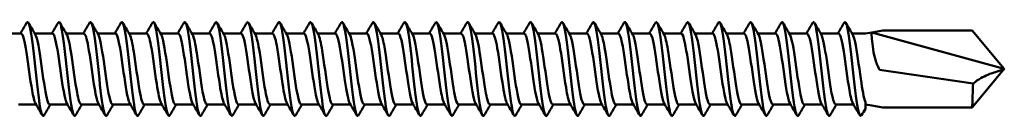
# Model space of a CAD drawing. Units: millimetres. Extents: x 3 to 2670, y -70 to 544.
# Drawn here: x 528 to 585, y 392 to 398 of the extents above; entities that cross this region are included whole.
import ezdxf

# ---------------------------------------------------------------- set-up
doc = ezdxf.new("R2010")
doc.units = ezdxf.units.MM
doc.layers.add('Visible (ANSI)', color=7, linetype='Continuous', lineweight=50)

# ---------------------------------------------------------------- blocks, each defined once
blk = doc.blocks.new('DF3-SS-HT-A29-5.5 x 130')
at = {"layer": 'Visible (ANSI)'}
for p, q in [((66.463, 2.04), (67.482, 2.04)), ((68.273, 2.04), (69.292, 2.04)), ((70.083, 2.04), (71.102, 2.04)), ((71.893, 2.04), (72.912, 2.04)), ((73.703, 2.04), (74.722, 2.04)), ((75.513, 2.04), (76.532, 2.04)), ((77.323, 2.04), (78.342, 2.04)), ((79.133, 2.04), (80.152, 2.04)), ((80.943, 2.04), (81.962, 2.04)), ((82.753, 2.04), (83.772, 2.04)), ((84.563, 2.04), (85.582, 2.04)), ((86.373, 2.04), (87.392, 2.04)), ((88.183, 2.04), (89.202, 2.04)), ((89.993, 2.04), (91.012, 2.04)), ((91.803, 2.04), (92.822, 2.04)), ((93.613, 2.04), (94.632, 2.04)), ((95.423, 2.04), (96.442, 2.04)), ((97.233, 2.04), (98.252, 2.04)), ((99.043, 2.04), (100.062, 2.04)), ((100.853, 2.04), (101.872, 2.04)), ((102.663, 2.04), (103.682, 2.04)), ((104.473, 2.04), (105.492, 2.04)), ((106.283, 2.04), (107.302, 2.04)), ((108.093, 2.04), (109.112, 2.04)), ((109.903, 2.04), (110.922, 2.04)), ((111.713, 2.04), (112.732, 2.04)), ((113.523, 2.04), (114.542, 2.04)), ((115.333, 2.04), (116.095, 2.04)), ((116.095, 2.04), (116.463, 2.099)), ((117.095, 2.2), (116.463, 2.099)), ((116.463, 2.099), (124.095, 0)), ((117.095, 2.2), (122.249, 2.2)), ((124.095, 0), (122.249, 2.2)), ((116.903, -0.04), (122.299, -0.835)), ((124.095, 0), (122.249, -2.2)), ((67.333, -2.04), (68.353, -2.04)), ((69.143, -2.04), (70.163, -2.04)), ((70.953, -2.04), (71.973, -2.04)), ((72.763, -2.04), (73.783, -2.04)), ((74.573, -2.04), (75.593, -2.04)), ((76.383, -2.04), (77.403, -2.04)), ((78.193, -2.04), (79.213, -2.04)), ((80.003, -2.04), (81.023, -2.04)), ((81.813, -2.04), (82.833, -2.04)), ((83.623, -2.04), (84.643, -2.04)), ((85.433, -2.04), (86.453, -2.04)), ((87.243, -2.04), (88.263, -2.04)), ((89.053, -2.04), (90.073, -2.04)), ((90.863, -2.04), (91.883, -2.04)), ((92.673, -2.04), (93.693, -2.04)), ((94.483, -2.04), (95.503, -2.04)), ((96.293, -2.04), (97.313, -2.04)), ((98.103, -2.04), (99.123, -2.04)), ((99.913, -2.04), (100.933, -2.04)), ((101.723, -2.04), (102.743, -2.04)), ((103.533, -2.04), (104.553, -2.04)), ((105.343, -2.04), (106.363, -2.04)), ((107.153, -2.04), (108.173, -2.04)), ((108.963, -2.04), (109.983, -2.04)), ((110.773, -2.04), (111.793, -2.04)), ((112.583, -2.04), (113.603, -2.04)), ((114.393, -2.04), (115.413, -2.04)), ((116.095, -1.898), (116.095, -2.281)), ((116.095, -2.04), (116.463, -2.099)), ((117.095, -2.2), (116.463, -2.099)), ((117.095, -2.2), (122.249, -2.2))]:
    blk.add_line(p, q, dxfattribs=at)
for points in [[(67.448, 2.04), (67.568, 2.243), (67.688, 2.446), (67.808, 2.65)], [(67.913, 2.65), (68.044, 2.427), (68.175, 2.204), (68.308, 1.982)], [(69.258, 2.04), (69.378, 2.243), (69.498, 2.446), (69.618, 2.65)], [(69.723, 2.65), (69.854, 2.427), (69.985, 2.204), (70.118, 1.982)], [(71.068, 2.04), (71.188, 2.243), (71.308, 2.446), (71.428, 2.65)], [(71.533, 2.65), (71.664, 2.427), (71.795, 2.204), (71.928, 1.982)], [(72.878, 2.04), (72.998, 2.243), (73.118, 2.446), (73.238, 2.65)], [(73.343, 2.65), (73.474, 2.427), (73.605, 2.204), (73.738, 1.982)], [(74.688, 2.04), (74.808, 2.243), (74.928, 2.446), (75.048, 2.65)], [(75.153, 2.65), (75.284, 2.427), (75.415, 2.204), (75.548, 1.982)], [(76.498, 2.04), (76.618, 2.243), (76.738, 2.446), (76.858, 2.65)], [(76.963, 2.65), (77.094, 2.427), (77.225, 2.204), (77.358, 1.982)], [(78.308, 2.04), (78.428, 2.243), (78.548, 2.446), (78.668, 2.65)], [(78.773, 2.65), (78.904, 2.427), (79.035, 2.204), (79.168, 1.982)], [(80.118, 2.04), (80.238, 2.243), (80.358, 2.446), (80.478, 2.65)], [(80.583, 2.65), (80.714, 2.427), (80.845, 2.204), (80.978, 1.982)], [(81.928, 2.04), (82.048, 2.243), (82.168, 2.446), (82.288, 2.65)], [(82.393, 2.65), (82.524, 2.427), (82.655, 2.204), (82.788, 1.982)], [(83.738, 2.04), (83.858, 2.243), (83.978, 2.446), (84.098, 2.65)], [(84.203, 2.65), (84.334, 2.427), (84.465, 2.204), (84.598, 1.982)], [(85.548, 2.04), (85.668, 2.243), (85.788, 2.446), (85.908, 2.65)], [(86.013, 2.65), (86.144, 2.427), (86.275, 2.204), (86.408, 1.982)], [(87.358, 2.04), (87.478, 2.243), (87.598, 2.446), (87.718, 2.65)], [(87.823, 2.65), (87.954, 2.427), (88.085, 2.204), (88.218, 1.982)], [(89.168, 2.04), (89.288, 2.243), (89.408, 2.446), (89.528, 2.65)], [(89.633, 2.65), (89.764, 2.427), (89.895, 2.204), (90.028, 1.982)], [(90.978, 2.04), (91.098, 2.243), (91.218, 2.446), (91.338, 2.65)], [(91.443, 2.65), (91.574, 2.427), (91.705, 2.204), (91.838, 1.982)], [(92.788, 2.04), (92.908, 2.243), (93.028, 2.446), (93.148, 2.65)], [(93.253, 2.65), (93.384, 2.427), (93.515, 2.204), (93.648, 1.982)], [(94.598, 2.04), (94.718, 2.243), (94.838, 2.446), (94.958, 2.65)], [(95.063, 2.65), (95.194, 2.427), (95.325, 2.204), (95.458, 1.982)], [(96.408, 2.04), (96.528, 2.243), (96.648, 2.446), (96.768, 2.65)], [(96.873, 2.65), (97.004, 2.427), (97.135, 2.204), (97.268, 1.982)], [(98.218, 2.04), (98.338, 2.243), (98.458, 2.446), (98.578, 2.65)], [(98.683, 2.65), (98.814, 2.427), (98.945, 2.204), (99.078, 1.982)], [(100.028, 2.04), (100.148, 2.243), (100.268, 2.446), (100.388, 2.65)], [(100.493, 2.65), (100.624, 2.427), (100.755, 2.204), (100.888, 1.982)], [(101.838, 2.04), (101.958, 2.243), (102.078, 2.446), (102.198, 2.65)], [(102.303, 2.65), (102.434, 2.427), (102.565, 2.204), (102.698, 1.982)], [(103.648, 2.04), (103.768, 2.243), (103.888, 2.446), (104.008, 2.65)], [(104.113, 2.65), (104.244, 2.427), (104.375, 2.204), (104.508, 1.982)], [(105.458, 2.04), (105.578, 2.243), (105.698, 2.446), (105.818, 2.65)], [(105.923, 2.65), (106.054, 2.427), (106.185, 2.204), (106.318, 1.982)], [(107.268, 2.04), (107.388, 2.243), (107.508, 2.446), (107.628, 2.65)], [(107.733, 2.65), (107.864, 2.427), (107.995, 2.204), (108.128, 1.982)], [(109.078, 2.04), (109.198, 2.243), (109.318, 2.446), (109.438, 2.65)], [(109.543, 2.65), (109.674, 2.427), (109.805, 2.204), (109.938, 1.982)], [(110.888, 2.04), (111.008, 2.243), (111.128, 2.446), (111.248, 2.65)], [(111.353, 2.65), (111.484, 2.427), (111.615, 2.204), (111.748, 1.982)], [(112.698, 2.04), (112.818, 2.243), (112.938, 2.446), (113.058, 2.65)], [(113.163, 2.65), (113.294, 2.427), (113.425, 2.204), (113.558, 1.982)], [(114.508, 2.04), (114.628, 2.243), (114.748, 2.446), (114.868, 2.65)], [(114.973, 2.65), (115.104, 2.427), (115.235, 2.204), (115.368, 1.982)], [(68.713, -2.65), (68.582, -2.427), (68.45, -2.204), (68.318, -1.982)], [(69.178, -2.04), (69.057, -2.243), (68.938, -2.446), (68.818, -2.65)], [(70.523, -2.65), (70.392, -2.427), (70.26, -2.204), (70.128, -1.982)], [(70.988, -2.04), (70.867, -2.243), (70.748, -2.446), (70.628, -2.65)], [(72.333, -2.65), (72.202, -2.427), (72.07, -2.204), (71.938, -1.982)], [(72.798, -2.04), (72.677, -2.243), (72.558, -2.446), (72.438, -2.65)], [(74.143, -2.65), (74.012, -2.427), (73.88, -2.204), (73.748, -1.982)], [(74.608, -2.04), (74.487, -2.243), (74.368, -2.446), (74.248, -2.65)], [(75.953, -2.65), (75.822, -2.427), (75.69, -2.204), (75.558, -1.982)], [(76.418, -2.04), (76.297, -2.243), (76.178, -2.446), (76.058, -2.65)], [(77.763, -2.65), (77.632, -2.427), (77.5, -2.204), (77.368, -1.982)], [(78.228, -2.04), (78.107, -2.243), (77.988, -2.446), (77.868, -2.65)], [(79.573, -2.65), (79.442, -2.427), (79.31, -2.204), (79.178, -1.982)], [(80.038, -2.04), (79.917, -2.243), (79.798, -2.446), (79.678, -2.65)], [(81.383, -2.65), (81.252, -2.427), (81.12, -2.204), (80.988, -1.982)], [(81.848, -2.04), (81.727, -2.243), (81.608, -2.446), (81.488, -2.65)], [(83.193, -2.65), (83.062, -2.427), (82.93, -2.204), (82.798, -1.982)], [(83.658, -2.04), (83.537, -2.243), (83.418, -2.446), (83.298, -2.65)], [(85.003, -2.65), (84.872, -2.427), (84.74, -2.204), (84.608, -1.982)], [(85.468, -2.04), (85.347, -2.243), (85.228, -2.446), (85.108, -2.65)], [(86.813, -2.65), (86.682, -2.427), (86.55, -2.204), (86.418, -1.982)], [(87.278, -2.04), (87.157, -2.243), (87.038, -2.446), (86.918, -2.65)], [(88.623, -2.65), (88.492, -2.427), (88.36, -2.204), (88.228, -1.982)], [(89.088, -2.04), (88.967, -2.243), (88.848, -2.446), (88.728, -2.65)], [(90.433, -2.65), (90.302, -2.427), (90.17, -2.204), (90.038, -1.982)], [(90.898, -2.04), (90.777, -2.243), (90.658, -2.446), (90.538, -2.65)], [(92.243, -2.65), (92.112, -2.427), (91.98, -2.204), (91.848, -1.982)], [(92.708, -2.04), (92.587, -2.243), (92.468, -2.446), (92.348, -2.65)], [(94.053, -2.65), (93.922, -2.427), (93.79, -2.204), (93.658, -1.982)], [(94.518, -2.04), (94.397, -2.243), (94.278, -2.446), (94.158, -2.65)], [(95.863, -2.65), (95.732, -2.427), (95.6, -2.204), (95.468, -1.982)], [(96.328, -2.04), (96.207, -2.243), (96.088, -2.446), (95.968, -2.65)], [(97.673, -2.65), (97.542, -2.427), (97.41, -2.204), (97.278, -1.982)], [(98.138, -2.04), (98.017, -2.243), (97.898, -2.446), (97.778, -2.65)], [(99.483, -2.65), (99.352, -2.427), (99.22, -2.204), (99.088, -1.982)], [(99.948, -2.04), (99.827, -2.243), (99.708, -2.446), (99.588, -2.65)], [(101.293, -2.65), (101.162, -2.427), (101.03, -2.204), (100.898, -1.982)], [(101.758, -2.04), (101.637, -2.243), (101.518, -2.446), (101.398, -2.65)], [(103.103, -2.65), (102.972, -2.427), (102.84, -2.204), (102.708, -1.982)], [(103.568, -2.04), (103.447, -2.243), (103.328, -2.446), (103.208, -2.65)], [(104.913, -2.65), (104.782, -2.427), (104.65, -2.204), (104.518, -1.982)], [(105.378, -2.04), (105.257, -2.243), (105.138, -2.446), (105.018, -2.65)], [(106.723, -2.65), (106.592, -2.427), (106.46, -2.204), (106.328, -1.982)], [(107.188, -2.04), (107.067, -2.243), (106.948, -2.446), (106.828, -2.65)], [(108.533, -2.65), (108.402, -2.427), (108.27, -2.204), (108.138, -1.982)], [(108.998, -2.04), (108.877, -2.243), (108.758, -2.446), (108.638, -2.65)], [(110.343, -2.65), (110.212, -2.427), (110.08, -2.204), (109.948, -1.982)], [(110.808, -2.04), (110.687, -2.243), (110.568, -2.446), (110.448, -2.65)], [(112.153, -2.65), (112.022, -2.427), (111.89, -2.204), (111.758, -1.982)], [(112.618, -2.04), (112.497, -2.243), (112.378, -2.446), (112.258, -2.65)], [(113.963, -2.65), (113.832, -2.427), (113.7, -2.204), (113.568, -1.982)], [(114.428, -2.04), (114.307, -2.243), (114.188, -2.446), (114.068, -2.65)], [(115.773, -2.65), (115.642, -2.427), (115.51, -2.204), (115.378, -1.982)], [(116.095, -2.281), (116.023, -2.404), (115.95, -2.527), (115.878, -2.65)]]:
    blk.add_open_spline(points, degree=3, dxfattribs=at)
for points, knots in [([(67.808, 2.643), (67.844, 2.707), (67.88, 2.71), (67.917, 2.643), (68.018, 2.46), (68.118, 1.755), (68.219, 0.862), (68.32, -0.031), (68.421, -1.078), (68.521, -1.784), (68.62, -2.478), (68.719, -2.817), (68.818, -2.65)], [43.79923, 43.79923, 43.79923, 43.79923, 44.178507, 44.178507, 44.178507, 45.227637, 45.227637, 45.227637, 46.276626, 46.276626, 46.276626, 47.306957, 47.306957, 47.306957, 47.306957]), ([(69.618, 2.643), (69.655, 2.708), (69.692, 2.71), (69.73, 2.638), (69.83, 2.446), (69.931, 1.734), (70.032, 0.84), (70.132, -0.055), (70.233, -1.099), (70.333, -1.8), (70.432, -2.484), (70.53, -2.815), (70.628, -2.65)], [50.082415, 50.082415, 50.082415, 50.082415, 50.47118, 50.47118, 50.47118, 51.519474, 51.519474, 51.519474, 52.567632, 52.567632, 52.567632, 53.590142, 53.590142, 53.590142, 53.590142]), ([(71.428, 2.643), (71.465, 2.709), (71.503, 2.709), (71.541, 2.636), (71.641, 2.439), (71.742, 1.725), (71.843, 0.83), (71.943, -0.065), (72.044, -1.107), (72.144, -1.806), (72.242, -2.486), (72.34, -2.815), (72.438, -2.65)], [56.365601, 56.365601, 56.365601, 56.365601, 56.758922, 56.758922, 56.758922, 57.806414, 57.806414, 57.806414, 58.853776, 58.853776, 58.853776, 59.873328, 59.873328, 59.873328, 59.873328]), ([(73.238, 2.643), (73.275, 2.709), (73.313, 2.709), (73.351, 2.636), (73.451, 2.44), (73.552, 1.727), (73.652, 0.832), (73.753, -0.062), (73.853, -1.103), (73.954, -1.802), (74.052, -2.484), (74.15, -2.815), (74.248, -2.65)], [62.648786, 62.648786, 62.648786, 62.648786, 63.041936, 63.041936, 63.041936, 64.08866, 64.08866, 64.08866, 65.135259, 65.135259, 65.135259, 66.156513, 66.156513, 66.156513, 66.156513]), ([(75.048, 2.643), (75.085, 2.709), (75.123, 2.709), (75.16, 2.637), (75.26, 2.444), (75.361, 1.734), (75.461, 0.841), (75.562, -0.051), (75.662, -1.093), (75.763, -1.794), (75.861, -2.481), (75.96, -2.812), (76.058, -2.649)], [68.931971, 68.931971, 68.931971, 68.931971, 69.322431, 69.322431, 69.322431, 70.36842, 70.36842, 70.36842, 71.414289, 71.414289, 71.414289, 72.439698, 72.439698, 72.439698, 72.439698]), ([(76.858, 2.641), (76.908, 2.727), (76.958, 2.697), (77.008, 2.54), (77.111, 2.22), (77.213, 1.382), (77.316, 0.436), (77.419, -0.511), (77.521, -1.527), (77.624, -2.12), (77.705, -2.591), (77.787, -2.778), (77.868, -2.646)], [75.215156, 75.215156, 75.215156, 75.215156, 75.738683, 75.738683, 75.738683, 76.806679, 76.806679, 76.806679, 77.874189, 77.874189, 77.874189, 78.722884, 78.722884, 78.722884, 78.722884]), ([(78.668, 2.642), (78.729, 2.744), (78.791, 2.672), (78.852, 2.417), (78.955, 1.994), (79.057, 1.084), (79.159, 0.128), (79.261, -0.827), (79.364, -1.789), (79.466, -2.292), (79.537, -2.64), (79.607, -2.759), (79.678, -2.644)], [81.498342, 81.498342, 81.498342, 81.498342, 82.139458, 82.139458, 82.139458, 83.204605, 83.204605, 83.204605, 84.269293, 84.269293, 84.269293, 85.006069, 85.006069, 85.006069, 85.006069]), ([(80.478, 2.644), (80.549, 2.76), (80.62, 2.638), (80.691, 2.285), (80.793, 1.779), (80.895, 0.817), (80.997, -0.136), (81.099, -1.089), (81.201, -1.995), (81.303, -2.417), (81.365, -2.672), (81.426, -2.744), (81.488, -2.642)], [87.781527, 87.781527, 87.781527, 87.781527, 88.523541, 88.523541, 88.523541, 89.585999, 89.585999, 89.585999, 90.648024, 90.648024, 90.648024, 91.289254, 91.289254, 91.289254, 91.289254]), ([(82.288, 2.646), (82.367, 2.774), (82.446, 2.601), (82.526, 2.155), (82.628, 1.583), (82.729, 0.586), (82.831, -0.358), (82.933, -1.301), (83.035, -2.153), (83.136, -2.505), (83.19, -2.691), (83.244, -2.732), (83.298, -2.641)], [94.064712, 94.064712, 94.064712, 94.064712, 94.891881, 94.891881, 94.891881, 95.951805, 95.951805, 95.951805, 97.011323, 97.011323, 97.011323, 97.57244, 97.57244, 97.57244, 97.57244]), ([(84.098, 2.648), (84.184, 2.788), (84.27, 2.564), (84.356, 2.036), (84.458, 1.414), (84.559, 0.392), (84.661, -0.539), (84.762, -1.469), (84.864, -2.273), (84.965, -2.565), (85.013, -2.701), (85.06, -2.723), (85.108, -2.642)], [100.347898, 100.347898, 100.347898, 100.347898, 101.245403, 101.245403, 101.245403, 102.302946, 102.302946, 102.302946, 103.360108, 103.360108, 103.360108, 103.855625, 103.855625, 103.855625, 103.855625]), ([(85.908, 2.649), (85.999, 2.799), (86.091, 2.53), (86.182, 1.933), (86.284, 1.273), (86.385, 0.236), (86.486, -0.681), (86.588, -1.598), (86.689, -2.36), (86.79, -2.604), (86.833, -2.707), (86.875, -2.716), (86.918, -2.642)], [106.631083, 106.631083, 106.631083, 106.631083, 107.585012, 107.585012, 107.585012, 108.640324, 108.640324, 108.640324, 109.695277, 109.695277, 109.695277, 110.13881, 110.13881, 110.13881, 110.13881]), ([(87.718, 2.65), (87.813, 2.809), (87.909, 2.501), (88.005, 1.85), (88.106, 1.162), (88.207, 0.117), (88.308, -0.788), (88.409, -1.692), (88.51, -2.422), (88.612, -2.629), (88.65, -2.709), (88.689, -2.711), (88.728, -2.643)], [112.914268, 112.914268, 112.914268, 112.914268, 113.911594, 113.911594, 113.911594, 114.964819, 114.964819, 114.964819, 116.01771, 116.01771, 116.01771, 116.421995, 116.421995, 116.421995, 116.421995]), ([(89.528, 2.65), (89.626, 2.816), (89.725, 2.479), (89.824, 1.788), (89.925, 1.081), (90.026, 0.032), (90.127, -0.863), (90.228, -1.757), (90.329, -2.463), (90.429, -2.645), (90.466, -2.71), (90.502, -2.707), (90.538, -2.643)], [119.197454, 119.197454, 119.197454, 119.197454, 120.226015, 120.226015, 120.226015, 121.277296, 121.277296, 121.277296, 122.328267, 122.328267, 122.328267, 122.705181, 122.705181, 122.705181, 122.705181]), ([(91.338, 2.65), (91.438, 2.821), (91.539, 2.464), (91.64, 1.747), (91.74, 1.029), (91.841, -0.022), (91.942, -0.909), (92.043, -1.796), (92.143, -2.486), (92.244, -2.653), (92.279, -2.71), (92.313, -2.704), (92.348, -2.644)], [125.480639, 125.480639, 125.480639, 125.480639, 126.529125, 126.529125, 126.529125, 127.578603, 127.578603, 127.578603, 128.627793, 128.627793, 128.627793, 128.988366, 128.988366, 128.988366, 128.988366]), ([(93.148, 2.65), (93.149, 2.652), (93.149, 2.653), (93.15, 2.655), (93.251, 2.817), (93.352, 2.45), (93.452, 1.728), (93.553, 1.005), (93.654, -0.045), (93.754, -0.929), (93.855, -1.812), (93.955, -2.495), (94.056, -2.656), (94.09, -2.71), (94.124, -2.704), (94.158, -2.644)], [131.763824, 131.763824, 131.763824, 131.763824, 131.77368, 131.77368, 131.77368, 132.82176, 132.82176, 132.82176, 133.869571, 133.869571, 133.869571, 134.917119, 134.917119, 134.917119, 135.271551, 135.271551, 135.271551, 135.271551]), ([(94.958, 2.65), (94.959, 2.652), (94.96, 2.654), (94.961, 2.655), (95.061, 2.816), (95.162, 2.45), (95.262, 1.728), (95.363, 1.007), (95.463, -0.042), (95.564, -0.924), (95.664, -1.807), (95.765, -2.491), (95.865, -2.654), (95.899, -2.71), (95.934, -2.704), (95.968, -2.643)], [138.04701, 138.04701, 138.04701, 138.04701, 138.058212, 138.058212, 138.058212, 139.104739, 139.104739, 139.104739, 140.151021, 140.151021, 140.151021, 141.19706, 141.19706, 141.19706, 141.554737, 141.554737, 141.554737, 141.554737]), ([(96.768, 2.649), (96.778, 2.668), (96.789, 2.681), (96.8, 2.688), (96.902, 2.756), (97.005, 2.269), (97.107, 1.464), (97.21, 0.659), (97.312, -0.429), (97.415, -1.273), (97.517, -2.117), (97.619, -2.682), (97.721, -2.695), (97.74, -2.697), (97.759, -2.681), (97.778, -2.647)], [144.330195, 144.330195, 144.330195, 144.330195, 144.442692, 144.442692, 144.442692, 145.509906, 145.509906, 145.509906, 146.576166, 146.576166, 146.576166, 147.641492, 147.641492, 147.641492, 147.837922, 147.837922, 147.837922, 147.837922]), ([(98.578, 2.647), (98.599, 2.684), (98.62, 2.7), (98.641, 2.693), (98.743, 2.659), (98.844, 2.078), (98.946, 1.229), (99.048, 0.381), (99.15, -0.7), (99.252, -1.494), (99.354, -2.286), (99.456, -2.76), (99.557, -2.687), (99.568, -2.68), (99.578, -2.667), (99.588, -2.649)], [150.61338, 150.61338, 150.61338, 150.61338, 150.832033, 150.832033, 150.832033, 151.893794, 151.893794, 151.893794, 152.954707, 152.954707, 152.954707, 154.014788, 154.014788, 154.014788, 154.121107, 154.121107, 154.121107, 154.121107]), ([(100.388, 2.645), (100.416, 2.695), (100.444, 2.708), (100.472, 2.679), (100.574, 2.574), (100.675, 1.931), (100.777, 1.058), (100.878, 0.185), (100.979, -0.884), (101.081, -1.637), (101.182, -2.39), (101.284, -2.8), (101.385, -2.67), (101.389, -2.664), (101.394, -2.657), (101.398, -2.65)], [156.896565, 156.896565, 156.896565, 156.896565, 157.190219, 157.190219, 157.190219, 158.247146, 158.247146, 158.247146, 159.303325, 159.303325, 159.303325, 160.358774, 160.358774, 160.358774, 160.404293, 160.404293, 160.404293, 160.404293]), ([(102.198, 2.644), (102.23, 2.702), (102.263, 2.71), (102.296, 2.661), (102.397, 2.513), (102.498, 1.834), (102.599, 0.949), (102.7, 0.065), (102.801, -0.992), (102.902, -1.72), (103.003, -2.447), (103.104, -2.817), (103.205, -2.655), (103.206, -2.653), (103.207, -2.652), (103.208, -2.65)], [163.179751, 163.179751, 163.179751, 163.179751, 163.520896, 163.520896, 163.520896, 164.573582, 164.573582, 164.573582, 165.625617, 165.625617, 165.625617, 166.677017, 166.677017, 166.677017, 166.687478, 166.687478, 166.687478, 166.687478]), ([(104.008, 2.643), (104.043, 2.705), (104.078, 2.71), (104.113, 2.651), (104.213, 2.481), (104.314, 1.788), (104.415, 0.899), (104.515, 0.011), (104.616, -1.038), (104.717, -1.753), (104.817, -2.467), (104.918, -2.821), (105.018, -2.65)], [169.462936, 169.462936, 169.462936, 169.462936, 169.827561, 169.827561, 169.827561, 170.876574, 170.876574, 170.876574, 171.92503, 171.92503, 171.92503, 172.970663, 172.970663, 172.970663, 172.970663]), ([(105.818, 2.643), (105.853, 2.705), (105.888, 2.71), (105.923, 2.649), (106.024, 2.477), (106.124, 1.786), (106.225, 0.9), (106.328, -0.007), (106.43, -1.081), (106.533, -1.798), (106.631, -2.483), (106.73, -2.814), (106.828, -2.65)], [175.746121, 175.746121, 175.746121, 175.746121, 176.113572, 176.113572, 176.113572, 177.159463, 177.159463, 177.159463, 178.230229, 178.230229, 178.230229, 179.253849, 179.253849, 179.253849, 179.253849]), ([(107.628, 2.642), (107.671, 2.718), (107.715, 2.706), (107.759, 2.595), (107.861, 2.337), (107.963, 1.559), (108.064, 0.634), (108.166, -0.29), (108.268, -1.323), (108.369, -1.971), (108.459, -2.543), (108.548, -2.795), (108.638, -2.649)], [182.029307, 182.029307, 182.029307, 182.029307, 182.486021, 182.486021, 182.486021, 183.545645, 183.545645, 183.545645, 184.603677, 184.603677, 184.603677, 185.537034, 185.537034, 185.537034, 185.537034]), ([(109.438, 2.642), (109.486, 2.725), (109.535, 2.7), (109.584, 2.553), (109.685, 2.251), (109.786, 1.446), (109.887, 0.52), (109.988, -0.406), (110.089, -1.416), (110.189, -2.035), (110.276, -2.564), (110.362, -2.788), (110.448, -2.648)], [188.312492, 188.312492, 188.312492, 188.312492, 188.821195, 188.821195, 188.821195, 189.872243, 189.872243, 189.872243, 190.922085, 190.922085, 190.922085, 191.820219, 191.820219, 191.820219, 191.820219]), ([(111.248, 2.641), (111.301, 2.731), (111.354, 2.692), (111.407, 2.511), (111.51, 2.164), (111.612, 1.309), (111.714, 0.36), (111.816, -0.585), (111.918, -1.585), (112.02, -2.157), (112.099, -2.602), (112.179, -2.774), (112.258, -2.646)], [194.595677, 194.595677, 194.595677, 194.595677, 195.149919, 195.149919, 195.149919, 196.215461, 196.215461, 196.215461, 197.277417, 197.277417, 197.277417, 198.103404, 198.103404, 198.103404, 198.103404]), ([(113.058, 2.642), (113.117, 2.741), (113.176, 2.679), (113.235, 2.446), (113.336, 2.051), (113.436, 1.18), (113.537, 0.242), (113.637, -0.694), (113.738, -1.66), (113.838, -2.202), (113.915, -2.615), (113.991, -2.769), (114.068, -2.645)], [200.878863, 200.878863, 200.878863, 200.878863, 201.494802, 201.494802, 201.494802, 202.542826, 202.542826, 202.542826, 203.588815, 203.588815, 203.588815, 204.38659, 204.38659, 204.38659, 204.38659]), ([(114.868, 2.643), (114.93, 2.745), (114.992, 2.671), (115.053, 2.412), (115.155, 1.988), (115.257, 1.083), (115.359, 0.132), (115.459, -0.809), (115.56, -1.758), (115.661, -2.267), (115.733, -2.634), (115.806, -2.762), (115.878, -2.644)], [207.162048, 207.162048, 207.162048, 207.162048, 207.807353, 207.807353, 207.807353, 208.86697, 208.86697, 208.86697, 209.915618, 209.915618, 209.915618, 210.669775, 210.669775, 210.669775, 210.669775]), ([(67.482, 2.04), (67.587, 2.038), (67.691, 1.602), (67.796, 0.947), (67.904, 0.27), (68.012, -0.609), (68.12, -1.222), (68.186, -1.597), (68.252, -1.861), (68.318, -1.975)], [43.982297, 43.982297, 43.982297, 43.982297, 45.070307, 45.070307, 45.070307, 46.195133, 46.195133, 46.195133, 46.884014, 46.884014, 46.884014, 46.884014]), ([(68.308, 1.974), (68.353, 1.899), (68.398, 1.754), (68.444, 1.544), (68.552, 1.045), (68.66, 0.202), (68.768, -0.536), (68.875, -1.273), (68.983, -1.869), (69.091, -2.007), (69.109, -2.029), (69.126, -2.039), (69.143, -2.038)], [50.505358, 50.505358, 50.505358, 50.505358, 50.97748, 50.97748, 50.97748, 52.10198, 52.10198, 52.10198, 53.226319, 53.226319, 53.226319, 53.407075, 53.407075, 53.407075, 53.407075]), ([(69.292, 2.033), (69.333, 2.035), (69.374, 1.977), (69.415, 1.857), (69.523, 1.54), (69.631, 0.804), (69.739, 0.04), (69.847, -0.724), (69.955, -1.478), (70.063, -1.822), (70.085, -1.891), (70.106, -1.943), (70.128, -1.978)], [50.265482, 50.265482, 50.265482, 50.265482, 50.692813, 50.692813, 50.692813, 51.816834, 51.816834, 51.816834, 52.940697, 52.940697, 52.940697, 53.1672, 53.1672, 53.1672, 53.1672]), ([(70.118, 1.979), (70.207, 1.823), (70.297, 1.375), (70.387, 0.789), (70.494, 0.085), (70.602, -0.783), (70.71, -1.355), (70.791, -1.784), (70.872, -2.029), (70.953, -2.036)], [56.788543, 56.788543, 56.788543, 56.788543, 57.722089, 57.722089, 57.722089, 58.845641, 58.845641, 58.845641, 59.69026, 59.69026, 59.69026, 59.69026]), ([(71.102, 2.036), (71.187, 2.03), (71.272, 1.757), (71.357, 1.29), (71.465, 0.699), (71.573, -0.174), (71.681, -0.866), (71.767, -1.415), (71.852, -1.828), (71.938, -1.979)], [56.548668, 56.548668, 56.548668, 56.548668, 57.434598, 57.434598, 57.434598, 58.557692, 58.557692, 58.557692, 59.450385, 59.450385, 59.450385, 59.450385]), ([(71.928, 1.977), (71.953, 1.936), (71.979, 1.872), (72.004, 1.784), (72.112, 1.414), (72.22, 0.643), (72.328, -0.119), (72.436, -0.881), (72.543, -1.597), (72.651, -1.887), (72.689, -1.988), (72.726, -2.035), (72.763, -2.033)], [63.071728, 63.071728, 63.071728, 63.071728, 63.33832, 63.33832, 63.33832, 64.461114, 64.461114, 64.461114, 65.583759, 65.583759, 65.583759, 65.973446, 65.973446, 65.973446, 65.973446]), ([(72.912, 2.037), (72.933, 2.039), (72.953, 2.024), (72.974, 1.994), (73.086, 1.825), (73.198, 1.162), (73.311, 0.381), (73.422, -0.394), (73.533, -1.241), (73.645, -1.686), (73.679, -1.823), (73.714, -1.919), (73.748, -1.975)], [62.831853, 62.831853, 62.831853, 62.831853, 63.045296, 63.045296, 63.045296, 64.214761, 64.214761, 64.214761, 65.375089, 65.375089, 65.375089, 65.73357, 65.73357, 65.73357, 65.73357]), ([(73.738, 1.976), (73.817, 1.837), (73.897, 1.476), (73.976, 0.981), (74.087, 0.295), (74.197, -0.609), (74.308, -1.232), (74.396, -1.732), (74.485, -2.029), (74.573, -2.036)], [69.354914, 69.354914, 69.354914, 69.354914, 70.184037, 70.184037, 70.184037, 71.334414, 71.334414, 71.334414, 72.256631, 72.256631, 72.256631, 72.256631]), ([(74.722, 2.035), (74.804, 2.029), (74.885, 1.782), (74.966, 1.35), (75.077, 0.764), (75.187, -0.131), (75.297, -0.842), (75.384, -1.403), (75.471, -1.826), (75.558, -1.978)], [69.115038, 69.115038, 69.115038, 69.115038, 69.96276, 69.96276, 69.96276, 71.111328, 71.111328, 71.111328, 72.016756, 72.016756, 72.016756, 72.016756]), ([(75.548, 1.977), (75.574, 1.934), (75.601, 1.866), (75.628, 1.772), (75.738, 1.385), (75.848, 0.582), (75.958, -0.194), (76.069, -0.971), (76.179, -1.679), (76.289, -1.931), (76.32, -2.003), (76.352, -2.036), (76.383, -2.034)], [75.638099, 75.638099, 75.638099, 75.638099, 75.916987, 75.916987, 75.916987, 77.064373, 77.064373, 77.064373, 78.211177, 78.211177, 78.211177, 78.539816, 78.539816, 78.539816, 78.539816]), ([(76.532, 2.035), (76.561, 2.037), (76.59, 2.009), (76.619, 1.948), (76.729, 1.717), (76.839, 1.025), (76.949, 0.252), (77.059, -0.521), (77.169, -1.333), (77.279, -1.74), (77.309, -1.85), (77.338, -1.928), (77.368, -1.976)], [75.398224, 75.398224, 75.398224, 75.398224, 75.699719, 75.699719, 75.699719, 76.845375, 76.845375, 76.845375, 77.990467, 77.990467, 77.990467, 78.299941, 78.299941, 78.299941, 78.299941]), ([(77.358, 1.977), (77.441, 1.831), (77.525, 1.436), (77.609, 0.905), (77.718, 0.208), (77.828, -0.687), (77.938, -1.29), (78.023, -1.757), (78.108, -2.029), (78.193, -2.036)], [81.921284, 81.921284, 81.921284, 81.921284, 82.792684, 82.792684, 82.792684, 83.936662, 83.936662, 83.936662, 84.823002, 84.823002, 84.823002, 84.823002]), ([(78.342, 2.036), (78.427, 2.029), (78.512, 1.758), (78.597, 1.294), (78.706, 0.693), (78.816, -0.2), (78.926, -0.897), (79.01, -1.432), (79.094, -1.83), (79.178, -1.978)], [81.681409, 81.681409, 81.681409, 81.681409, 82.565292, 82.565292, 82.565292, 83.707642, 83.707642, 83.707642, 84.583126, 84.583126, 84.583126, 84.583126]), ([(79.168, 1.976), (79.197, 1.93), (79.226, 1.853), (79.255, 1.747), (79.364, 1.346), (79.474, 0.541), (79.584, -0.23), (79.693, -1.001), (79.803, -1.697), (79.912, -1.938), (79.943, -2.006), (79.973, -2.037), (80.003, -2.034)], [88.20447, 88.20447, 88.20447, 88.20447, 88.507145, 88.507145, 88.507145, 89.648436, 89.648436, 89.648436, 90.789206, 90.789206, 90.789206, 91.106187, 91.106187, 91.106187, 91.106187]), ([(80.152, 2.035), (80.182, 2.037), (80.211, 2.008), (80.241, 1.945), (80.35, 1.71), (80.46, 1.021), (80.569, 0.252), (80.678, -0.517), (80.788, -1.325), (80.897, -1.733), (80.927, -1.846), (80.958, -1.927), (80.988, -1.976)], [87.964594, 87.964594, 87.964594, 87.964594, 88.271775, 88.271775, 88.271775, 89.411519, 89.411519, 89.411519, 90.550759, 90.550759, 90.550759, 90.866312, 90.866312, 90.866312, 90.866312]), ([(80.978, 1.977), (81.06, 1.833), (81.143, 1.447), (81.225, 0.926), (81.334, 0.237), (81.444, -0.654), (81.553, -1.262), (81.64, -1.745), (81.727, -2.03), (81.813, -2.036)], [94.487655, 94.487655, 94.487655, 94.487655, 95.347185, 95.347185, 95.347185, 96.485431, 96.485431, 96.485431, 97.389372, 97.389372, 97.389372, 97.389372]), ([(81.962, 2.035), (82.044, 2.029), (82.126, 1.777), (82.208, 1.339), (82.318, 0.755), (82.427, -0.128), (82.536, -0.834), (82.623, -1.398), (82.711, -1.825), (82.798, -1.979)], [94.24778, 94.24778, 94.24778, 94.24778, 95.102777, 95.102777, 95.102777, 96.239572, 96.239572, 96.239572, 97.149497, 97.149497, 97.149497, 97.149497]), ([(82.788, 1.977), (82.813, 1.937), (82.838, 1.874), (82.863, 1.788), (82.972, 1.416), (83.081, 0.633), (83.19, -0.138), (83.299, -0.908), (83.409, -1.626), (83.518, -1.904), (83.553, -1.994), (83.588, -2.036), (83.623, -2.033)], [100.77084, 100.77084, 100.77084, 100.77084, 101.033581, 101.033581, 101.033581, 102.169435, 102.169435, 102.169435, 103.304827, 103.304827, 103.304827, 103.672558, 103.672558, 103.672558, 103.672558]), ([(83.772, 2.036), (83.796, 2.038), (83.82, 2.018), (83.844, 1.976), (83.953, 1.784), (84.062, 1.134), (84.171, 0.376), (84.28, -0.382), (84.389, -1.209), (84.498, -1.658), (84.535, -1.809), (84.571, -1.915), (84.608, -1.975)], [100.530965, 100.530965, 100.530965, 100.530965, 100.782076, 100.782076, 100.782076, 101.916558, 101.916558, 101.916558, 103.050593, 103.050593, 103.050593, 103.432682, 103.432682, 103.432682, 103.432682]), ([(84.598, 1.976), (84.673, 1.844), (84.749, 1.513), (84.825, 1.054), (84.933, 0.395), (85.042, -0.495), (85.151, -1.135), (85.245, -1.689), (85.339, -2.032), (85.433, -2.038)], [107.054026, 107.054026, 107.054026, 107.054026, 107.841872, 107.841872, 107.841872, 108.975028, 108.975028, 108.975028, 109.955743, 109.955743, 109.955743, 109.955743]), ([(85.582, 2.034), (85.656, 2.029), (85.73, 1.83), (85.803, 1.467), (85.912, 0.932), (86.021, 0.069), (86.13, -0.66), (86.226, -1.304), (86.322, -1.813), (86.418, -1.98)], [106.81415, 106.81415, 106.81415, 106.81415, 107.582363, 107.582363, 107.582363, 108.714238, 108.714238, 108.714238, 109.715867, 109.715867, 109.715867, 109.715867]), ([(86.408, 1.979), (86.424, 1.954), (86.439, 1.919), (86.455, 1.874), (86.564, 1.57), (86.673, 0.837), (86.781, 0.069), (86.89, -0.7), (86.998, -1.464), (87.107, -1.815), (87.152, -1.962), (87.198, -2.033), (87.243, -2.032)], [113.337211, 113.337211, 113.337211, 113.337211, 113.503382, 113.503382, 113.503382, 114.634429, 114.634429, 114.634429, 115.765068, 115.765068, 115.765068, 116.238928, 116.238928, 116.238928, 116.238928]), ([(87.392, 2.038), (87.406, 2.039), (87.419, 2.033), (87.433, 2.02), (87.541, 1.913), (87.65, 1.338), (87.758, 0.604), (87.866, -0.129), (87.975, -0.985), (88.083, -1.504), (88.132, -1.734), (88.18, -1.893), (88.228, -1.973)], [113.097336, 113.097336, 113.097336, 113.097336, 113.23762, 113.23762, 113.23762, 114.36746, 114.36746, 114.36746, 115.496909, 115.496909, 115.496909, 115.999053, 115.999053, 115.999053, 115.999053]), ([(88.218, 1.974), (88.281, 1.865), (88.345, 1.617), (88.409, 1.263), (88.517, 0.66), (88.625, -0.22), (88.734, -0.908), (88.84, -1.583), (88.947, -2.039), (89.053, -2.04)], [119.620396, 119.620396, 119.620396, 119.620396, 120.283656, 120.283656, 120.283656, 121.412334, 121.412334, 121.412334, 122.522113, 122.522113, 122.522113, 122.522113]), ([(89.202, 2.032), (89.263, 2.03), (89.323, 1.901), (89.384, 1.648), (89.492, 1.196), (89.6, 0.374), (89.709, -0.38), (89.817, -1.133), (89.925, -1.779), (90.033, -1.973), (90.035, -1.976), (90.036, -1.979), (90.038, -1.982)], [119.380521, 119.380521, 119.380521, 119.380521, 120.010879, 120.010879, 120.010879, 121.13844, 121.13844, 121.13844, 122.265638, 122.265638, 122.265638, 122.282238, 122.282238, 122.282238, 122.282238]), ([(90.028, 1.982), (90.029, 1.978), (90.031, 1.975), (90.033, 1.972), (90.141, 1.775), (90.25, 1.127), (90.358, 0.374), (90.466, -0.379), (90.574, -1.2), (90.682, -1.65), (90.743, -1.901), (90.803, -2.03), (90.863, -2.032)], [125.903582, 125.903582, 125.903582, 125.903582, 125.923324, 125.923324, 125.923324, 127.050163, 127.050163, 127.050163, 128.17665, 128.17665, 128.17665, 128.805299, 128.805299, 128.805299, 128.805299]), ([(91.012, 2.04), (91.118, 2.039), (91.225, 1.586), (91.331, 0.912), (91.439, 0.228), (91.547, -0.65), (91.655, -1.254), (91.72, -1.613), (91.784, -1.864), (91.848, -1.974)], [125.663706, 125.663706, 125.663706, 125.663706, 126.770896, 126.770896, 126.770896, 127.896351, 127.896351, 127.896351, 128.565423, 128.565423, 128.565423, 128.565423]), ([(91.838, 1.974), (91.885, 1.895), (91.932, 1.741), (91.979, 1.517), (92.087, 1.006), (92.195, 0.158), (92.303, -0.576), (92.411, -1.31), (92.519, -1.892), (92.627, -2.014), (92.643, -2.031), (92.658, -2.039), (92.673, -2.038)], [132.186767, 132.186767, 132.186767, 132.186767, 132.679158, 132.679158, 132.679158, 133.803949, 133.803949, 133.803949, 134.928415, 134.928415, 134.928415, 135.088484, 135.088484, 135.088484, 135.088484]), ([(92.822, 2.032), (92.865, 2.034), (92.908, 1.971), (92.951, 1.839), (93.059, 1.508), (93.167, 0.762), (93.275, -0.002), (93.383, -0.766), (93.491, -1.51), (93.599, -1.84), (93.618, -1.901), (93.638, -1.947), (93.658, -1.979)], [131.946891, 131.946891, 131.946891, 131.946891, 132.394875, 132.394875, 132.394875, 133.518705, 133.518705, 133.518705, 134.642225, 134.642225, 134.642225, 134.848609, 134.848609, 134.848609, 134.848609]), ([(93.648, 1.98), (93.739, 1.82), (93.831, 1.355), (93.922, 0.752), (94.03, 0.043), (94.138, -0.822), (94.246, -1.383), (94.325, -1.796), (94.404, -2.029), (94.483, -2.035)], [138.469952, 138.469952, 138.469952, 138.469952, 139.423123, 139.423123, 139.423123, 140.546035, 140.546035, 140.546035, 141.371669, 141.371669, 141.371669, 141.371669]), ([(94.632, 2.037), (94.723, 2.029), (94.814, 1.713), (94.905, 1.189), (95.016, 0.553), (95.126, -0.353), (95.237, -1.029), (95.314, -1.5), (95.391, -1.841), (95.468, -1.976)], [138.230077, 138.230077, 138.230077, 138.230077, 139.178553, 139.178553, 139.178553, 140.329415, 140.329415, 140.329415, 141.131794, 141.131794, 141.131794, 141.131794]), ([(95.458, 1.974), (95.494, 1.915), (95.531, 1.808), (95.568, 1.656), (95.678, 1.2), (95.789, 0.358), (95.899, -0.408), (96.009, -1.172), (96.119, -1.818), (96.229, -1.99), (96.251, -2.023), (96.272, -2.038), (96.293, -2.037)], [144.753137, 144.753137, 144.753137, 144.753137, 145.136737, 145.136737, 145.136737, 146.28517, 146.28517, 146.28517, 147.432425, 147.432425, 147.432425, 147.654855, 147.654855, 147.654855, 147.654855]), ([(96.442, 2.033), (96.481, 2.035), (96.52, 1.983), (96.56, 1.873), (96.67, 1.564), (96.779, 0.816), (96.889, 0.037), (96.999, -0.74), (97.109, -1.506), (97.219, -1.841), (97.239, -1.901), (97.258, -1.947), (97.278, -1.979)], [144.513262, 144.513262, 144.513262, 144.513262, 144.920837, 144.920837, 144.920837, 146.065801, 146.065801, 146.065801, 147.209654, 147.209654, 147.209654, 147.414979, 147.414979, 147.414979, 147.414979]), ([(97.268, 1.98), (97.361, 1.816), (97.455, 1.334), (97.548, 0.713), (97.658, -0.014), (97.767, -0.892), (97.877, -1.441), (97.952, -1.82), (98.028, -2.029), (98.103, -2.034)], [151.036323, 151.036323, 151.036323, 151.036323, 152.010103, 152.010103, 152.010103, 153.1518, 153.1518, 153.1518, 153.93804, 153.93804, 153.93804, 153.93804]), ([(98.252, 2.038), (98.346, 2.031), (98.44, 1.691), (98.534, 1.14), (98.643, 0.498), (98.753, -0.397), (98.862, -1.059), (98.937, -1.515), (99.013, -1.844), (99.088, -1.976)], [150.796447, 150.796447, 150.796447, 150.796447, 151.774395, 151.774395, 151.774395, 152.913021, 152.913021, 152.913021, 153.698165, 153.698165, 153.698165, 153.698165]), ([(99.078, 1.975), (99.115, 1.914), (99.152, 1.805), (99.19, 1.65), (99.299, 1.195), (99.408, 0.364), (99.517, -0.395), (99.626, -1.152), (99.735, -1.797), (99.844, -1.981), (99.867, -2.02), (99.89, -2.038), (99.913, -2.036)], [157.319508, 157.319508, 157.319508, 157.319508, 157.708352, 157.708352, 157.708352, 158.845039, 158.845039, 158.845039, 159.980786, 159.980786, 159.980786, 160.221225, 160.221225, 160.221225, 160.221225]), ([(100.062, 2.033), (100.098, 2.035), (100.135, 1.991), (100.171, 1.896), (100.28, 1.611), (100.389, 0.889), (100.498, 0.119), (100.607, -0.65), (100.715, -1.427), (100.824, -1.794), (100.849, -1.877), (100.873, -1.938), (100.898, -1.977)], [157.079633, 157.079633, 157.079633, 157.079633, 157.45793, 157.45793, 157.45793, 158.591862, 158.591862, 158.591862, 159.724918, 159.724918, 159.724918, 159.98135, 159.98135, 159.98135, 159.98135]), ([(100.888, 1.979), (100.975, 1.825), (101.063, 1.396), (101.15, 0.83), (101.259, 0.127), (101.368, -0.752), (101.476, -1.334), (101.559, -1.775), (101.641, -2.029), (101.723, -2.036)], [163.602693, 163.602693, 163.602693, 163.602693, 164.514802, 164.514802, 164.514802, 165.646164, 165.646164, 165.646164, 166.504411, 166.504411, 166.504411, 166.504411]), ([(101.872, 2.036), (101.957, 2.03), (102.042, 1.757), (102.127, 1.29), (102.236, 0.696), (102.344, -0.183), (102.453, -0.877), (102.538, -1.421), (102.623, -1.829), (102.708, -1.978)], [163.362818, 163.362818, 163.362818, 163.362818, 164.248772, 164.248772, 164.248772, 165.377743, 165.377743, 165.377743, 166.264535, 166.264535, 166.264535, 166.264535]), ([(102.698, 1.977), (102.724, 1.934), (102.751, 1.866), (102.778, 1.773), (102.886, 1.393), (102.994, 0.613), (103.102, -0.151), (103.211, -0.916), (103.319, -1.625), (103.427, -1.902), (103.462, -1.993), (103.498, -2.036), (103.533, -2.034)], [169.885879, 169.885879, 169.885879, 169.885879, 170.163643, 170.163643, 170.163643, 171.291118, 171.291118, 171.291118, 172.417875, 172.417875, 172.417875, 172.787596, 172.787596, 172.787596, 172.787596]), ([(103.682, 2.036), (103.705, 2.038), (103.728, 2.02), (103.751, 1.981), (103.859, 1.799), (103.967, 1.165), (104.076, 0.416), (104.184, -0.333), (104.292, -1.159), (104.4, -1.622), (104.439, -1.792), (104.479, -1.91), (104.518, -1.974)], [169.646003, 169.646003, 169.646003, 169.646003, 169.886246, 169.886246, 169.886246, 171.011622, 171.011622, 171.011622, 172.136336, 172.136336, 172.136336, 172.547721, 172.547721, 172.547721, 172.547721]), ([(104.508, 1.976), (104.58, 1.851), (104.651, 1.547), (104.723, 1.121), (104.831, 0.483), (104.939, -0.397), (105.047, -1.052), (105.146, -1.651), (105.245, -2.035), (105.343, -2.039)], [176.169064, 176.169064, 176.169064, 176.169064, 176.918092, 176.918092, 176.918092, 178.041539, 178.041539, 178.041539, 179.070781, 179.070781, 179.070781, 179.070781]), ([(105.492, 2.032), (105.563, 2.028), (105.634, 1.845), (105.706, 1.505), (105.814, 0.989), (105.922, 0.139), (106.03, -0.592), (106.129, -1.267), (106.229, -1.808), (106.328, -1.981)], [175.929189, 175.929189, 175.929189, 175.929189, 176.670133, 176.670133, 176.670133, 177.794628, 177.794628, 177.794628, 178.830906, 178.830906, 178.830906, 178.830906]), ([(106.318, 1.98), (106.332, 1.957), (106.346, 1.927), (106.36, 1.889), (106.47, 1.595), (106.58, 0.858), (106.69, 0.08), (106.799, -0.697), (106.909, -1.471), (107.019, -1.821), (107.064, -1.964), (107.109, -2.033), (107.153, -2.032)], [182.452249, 182.452249, 182.452249, 182.452249, 182.599339, 182.599339, 182.599339, 183.744083, 183.744083, 183.744083, 184.886633, 184.886633, 184.886633, 185.353967, 185.353967, 185.353967, 185.353967]), ([(107.302, 2.038), (107.317, 2.039), (107.332, 2.032), (107.347, 2.015), (107.457, 1.894), (107.566, 1.3), (107.675, 0.555), (107.784, -0.189), (107.894, -1.044), (108.003, -1.548), (108.048, -1.756), (108.093, -1.899), (108.138, -1.974)], [182.212374, 182.212374, 182.212374, 182.212374, 182.369394, 182.369394, 182.369394, 183.507823, 183.507823, 183.507823, 184.644319, 184.644319, 184.644319, 185.114091, 185.114091, 185.114091, 185.114091]), ([(108.128, 1.974), (108.195, 1.858), (108.262, 1.587), (108.33, 1.201), (108.438, 0.579), (108.547, -0.309), (108.656, -0.984), (108.758, -1.62), (108.861, -2.036), (108.963, -2.04)], [188.735435, 188.735435, 188.735435, 188.735435, 189.436652, 189.436652, 189.436652, 190.569532, 190.569532, 190.569532, 191.637152, 191.637152, 191.637152, 191.637152]), ([(109.112, 2.032), (109.177, 2.03), (109.242, 1.878), (109.307, 1.59), (109.416, 1.109), (109.524, 0.272), (109.632, -0.474), (109.737, -1.199), (109.843, -1.803), (109.948, -1.982)], [188.495559, 188.495559, 188.495559, 188.495559, 189.172629, 189.172629, 189.172629, 190.300691, 190.300691, 190.300691, 191.397276, 191.397276, 191.397276, 191.397276]), ([(109.938, 1.981), (109.944, 1.971), (109.95, 1.959), (109.957, 1.945), (110.065, 1.714), (110.173, 1.041), (110.281, 0.283), (110.389, -0.474), (110.497, -1.277), (110.605, -1.699), (110.661, -1.92), (110.717, -2.031), (110.773, -2.032)], [195.01862, 195.01862, 195.01862, 195.01862, 195.084988, 195.084988, 195.084988, 196.210226, 196.210226, 196.210226, 197.334166, 197.334166, 197.334166, 197.920337, 197.920337, 197.920337, 197.920337]), ([(110.922, 2.04), (110.924, 2.04), (110.926, 2.04), (110.928, 2.04), (111.036, 2.024), (111.145, 1.536), (111.253, 0.837), (111.363, 0.127), (111.473, -0.764), (111.583, -1.348), (111.641, -1.659), (111.7, -1.874), (111.758, -1.973)], [194.778745, 194.778745, 194.778745, 194.778745, 194.799198, 194.799198, 194.799198, 195.927013, 195.927013, 195.927013, 197.071414, 197.071414, 197.071414, 197.680462, 197.680462, 197.680462, 197.680462]), ([(111.748, 1.973), (111.802, 1.882), (111.857, 1.689), (111.911, 1.411), (112.02, 0.852), (112.129, -0.023), (112.238, -0.743), (112.347, -1.46), (112.456, -1.985), (112.565, -2.036), (112.571, -2.039), (112.577, -2.04), (112.583, -2.04)], [201.301805, 201.301805, 201.301805, 201.301805, 201.869227, 201.869227, 201.869227, 203.005428, 203.005428, 203.005428, 204.138035, 204.138035, 204.138035, 204.203522, 204.203522, 204.203522, 204.203522]), ([(112.732, 2.032), (112.785, 2.032), (112.837, 1.936), (112.89, 1.742), (112.998, 1.343), (113.106, 0.551), (113.214, -0.21), (113.322, -0.971), (113.43, -1.663), (113.538, -1.921), (113.548, -1.944), (113.558, -1.964), (113.568, -1.981)], [201.06193, 201.06193, 201.06193, 201.06193, 201.609688, 201.609688, 201.609688, 202.736073, 202.736073, 202.736073, 203.85981, 203.85981, 203.85981, 203.963647, 203.963647, 203.963647, 203.963647]), ([(113.558, 1.981), (113.661, 1.803), (113.765, 1.217), (113.869, 0.505), (113.978, -0.245), (114.088, -1.096), (114.197, -1.584), (114.263, -1.876), (114.328, -2.03), (114.393, -2.032)], [207.584991, 207.584991, 207.584991, 207.584991, 208.665678, 208.665678, 208.665678, 209.805065, 209.805065, 209.805065, 210.486708, 210.486708, 210.486708, 210.486708]), ([(114.542, 2.04), (114.644, 2.036), (114.746, 1.626), (114.848, 0.997), (114.958, 0.317), (115.068, -0.584), (115.178, -1.211), (115.245, -1.592), (115.311, -1.859), (115.378, -1.974)], [207.345115, 207.345115, 207.345115, 207.345115, 208.40522, 208.40522, 208.40522, 209.55166, 209.55166, 209.55166, 210.246832, 210.246832, 210.246832, 210.246832]), ([(115.368, 1.974), (115.413, 1.899), (115.458, 1.754), (115.504, 1.545), (115.613, 1.037), (115.723, 0.175), (115.833, -0.571), (115.92, -1.166), (116.008, -1.671), (116.095, -1.898)], [213.868176, 213.868176, 213.868176, 213.868176, 214.340043, 214.340043, 214.340043, 215.483008, 215.483008, 215.483008, 216.394414, 216.394414, 216.394414, 216.394414]), ([(116.463, 2.099), (116.457, 2.098), (116.454, 2.074), (116.453, 1.983), (116.456, 1.915), (116.471, 1.692), (116.488, 1.511), (116.548, 1.085), (116.59, 0.848), (116.715, 0.383), (116.792, 0.166), (116.903, -0.04)], [-0.3405926, -0.3405926, -0.3405926, -0.3405926, -0.2872358, -0.2872358, -0.2336935, -0.2336935, -0.151164, -0.151164, -0.0702635, -0.0702635, 0, 0, 0, 0]), ([(122.299, -0.835), (122.595, -0.591), (122.892, -0.44), (123.471, -0.201), (123.783, -0.118), (124.09, -0.002), (124.093, -0.001), (124.095, 0)], [-0.2571438, -0.2571438, -0.2571438, -0.2571438, -0.1424161, -0.1424161, 0, 0, 0.0011915, 0.0011915, 0.0011915, 0.0011915]), ([(122.249, -2.2), (122.249, -2.2), (122.25, -2.183), (122.252, -2.117), (122.254, -2.068), (122.26, -1.889), (122.265, -1.726), (122.28, -1.324), (122.288, -1.09), (122.299, -0.835)], [-0.2557515, -0.2557515, -0.2557515, -0.2557515, -0.209813, -0.209813, -0.1639963, -0.1639963, -0.0816882, -0.0816882, 0, 0, 0, 0])]:
    blk.add_open_spline(points, degree=3, knots=knots, dxfattribs=at)

msp = doc.modelspace()

# ---------------------------------------------------------------- block references
msp.add_blockref('DF3-SS-HT-A29-5.5 x 130', (461.076, 395.272))

doc.saveas('drawing.dxf')
